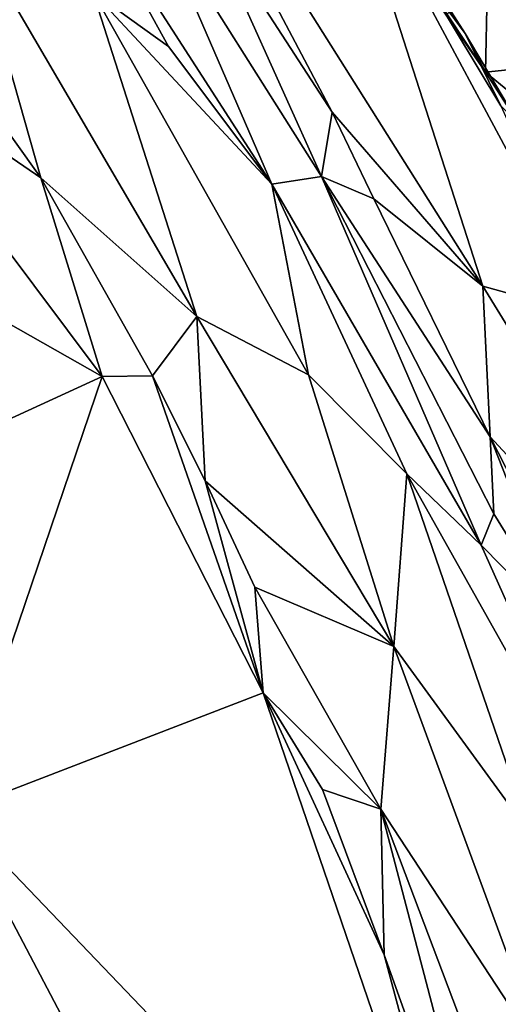
# Model space of a CAD drawing. Units: metres. Extents: x 23 to 33, y -4.5 to 5.5.
# Drawn here: x 31.3 to 31.6, y 1.8 to 2.5 of the extents above; entities that cross this region are included whole.
import ezdxf

# ---------------------------------------------------------------- set-up
doc = ezdxf.new("R2010")
doc.units = ezdxf.units.M

msp = doc.modelspace()

# ---------------------------------------------------------------- linework, layer by layer
at = {"layer": '1'}
for points in [[(32.54766, 0.64955, 8.66875), (31.82346, 2.94339, 8.65862), (29.53194, 2.52593, 8.66108)], [(31.40016, 2.59219, 3.70487), (31.33833, 2.74288, 3.72736), (31.49699, 2.4426, 3.71146)], [(31.49699, 2.4426, 3.71146), (31.33833, 2.74288, 3.72736), (31.60973, 2.3126, 3.73572)], [(31.60973, 2.3126, 3.73572), (31.33833, 2.74288, 3.72736), (31.50076, 2.65112, 3.76874)], [(31.60973, 2.3126, 3.73572), (31.50076, 2.65112, 3.76874), (31.6951, 2.28891, 3.76604)], [(31.6951, 2.28891, 3.76604), (31.50076, 2.65112, 3.76874), (31.62322, 2.44737, 3.7749)], [(31.50076, 2.65112, 3.76874), (31.52471, 2.59912, 3.85449), (31.59665, 2.50162, 3.82731)], [(31.50076, 2.65112, 3.76874), (31.59665, 2.50162, 3.82731), (31.62322, 2.44737, 3.7749)], [(31.31808, 2.53273, 3.53991), (31.31053, 2.60835, 3.5938), (31.3746, 2.49172, 3.58085)], [(31.31053, 2.60835, 3.5938), (31.36264, 2.59488, 3.66884), (31.45181, 2.38877, 3.61169)], [(31.31053, 2.60835, 3.5938), (31.45181, 2.38877, 3.61169), (31.3746, 2.49172, 3.58085)], [(31.45181, 2.38877, 3.61169), (31.36264, 2.59488, 3.66884), (31.48906, 2.39451, 3.67727)], [(31.36264, 2.59488, 3.66884), (31.40016, 2.59219, 3.70487), (31.48906, 2.39451, 3.67727)], [(31.52471, 2.59912, 3.85449), (31.58293, 2.51615, 3.89969), (31.61177, 2.47267, 3.88036)], [(31.52471, 2.59912, 3.85449), (31.61177, 2.47267, 3.88036), (31.59665, 2.50162, 3.82731)], [(31.48906, 2.39451, 3.67727), (31.40016, 2.59219, 3.70487), (31.49699, 2.4426, 3.71146)], [(31.15741, 2.56412, 3.44835), (31.22629, 2.5796, 3.48983), (31.27901, 2.39365, 3.45453)], [(31.27901, 2.39365, 3.45453), (31.22629, 2.5796, 3.48983), (31.39592, 2.28968, 3.48819)], [(31.39592, 2.28968, 3.48819), (31.22629, 2.5796, 3.48983), (31.31808, 2.53273, 3.53991)], [(31.14452, 2.48565, 3.43762), (31.15741, 2.56412, 3.44835), (31.27901, 2.39365, 3.45453)], [(31.39592, 2.28968, 3.48819), (31.31808, 2.53273, 3.53991), (31.47945, 2.24617, 3.54078)], [(31.31808, 2.53273, 3.53991), (31.3746, 2.49172, 3.58085), (31.45181, 2.38877, 3.61169)], [(31.31808, 2.53273, 3.53991), (31.45181, 2.38877, 3.61169), (31.47945, 2.24617, 3.54078)], [(31.61177, 2.47267, 3.88036), (31.58293, 2.51615, 3.89969), (31.61302, 2.53317, 3.93209)], [(31.61177, 2.47267, 3.88036), (31.61302, 2.53317, 3.93209), (31.70225, 2.4821, 3.89358)], [(31.70225, 2.4821, 3.89358), (31.61302, 2.53317, 3.93209), (31.68523, 2.51795, 3.92666)], [(29.53194, 2.52593, 8.66108), (27.8577, -2.72696, 8.69921), (32.54766, 0.64955, 8.66875)], [(31.62322, 2.44737, 3.7749), (31.59665, 2.50162, 3.82731), (31.63702, 2.43351, 3.84409)], [(31.59665, 2.50162, 3.82731), (31.61177, 2.47267, 3.88036), (31.63702, 2.43351, 3.84409)], [(31.00464, 2.42633, 3.43035), (31.14452, 2.48565, 3.43762), (31.32505, 2.2448, 3.44695)], [(31.32505, 2.2448, 3.44695), (31.14452, 2.48565, 3.43762), (31.27901, 2.39365, 3.45453)], [(31.70225, 2.4821, 3.89358), (31.66644, 2.42764, 3.8533), (31.61177, 2.47267, 3.88036)], [(31.63702, 2.43351, 3.84409), (31.61177, 2.47267, 3.88036), (31.66644, 2.42764, 3.8533)], [(31.48906, 2.39451, 3.67727), (31.49699, 2.4426, 3.71146), (31.52828, 2.3778, 3.70814)], [(31.52828, 2.3778, 3.70814), (31.49699, 2.4426, 3.71146), (31.60973, 2.3126, 3.73572)], [(30.82683, 2.01622, 3.4383), (31.00464, 2.42633, 3.43035), (31.32505, 2.2448, 3.44695)], [(31.60856, 2.11878, 3.65078), (31.45181, 2.38877, 3.61169), (31.48906, 2.39451, 3.67727)], [(31.48906, 2.39451, 3.67727), (31.52828, 2.3778, 3.70814), (31.61533, 2.19967, 3.70522)], [(31.60856, 2.11878, 3.65078), (31.48906, 2.39451, 3.67727), (31.61808, 2.14209, 3.67967)], [(31.61808, 2.14209, 3.67967), (31.48906, 2.39451, 3.67727), (31.61533, 2.19967, 3.70522)], [(31.32505, 2.2448, 3.44695), (31.27901, 2.39365, 3.45453), (31.36254, 2.24539, 3.45705)], [(31.36254, 2.24539, 3.45705), (31.27901, 2.39365, 3.45453), (31.39592, 2.28968, 3.48819)], [(31.47945, 2.24617, 3.54078), (31.45181, 2.38877, 3.61169), (31.5529, 2.172, 3.59068)], [(31.5529, 2.172, 3.59068), (31.45181, 2.38877, 3.61169), (31.60856, 2.11878, 3.65078)], [(31.61533, 2.19967, 3.70522), (31.52828, 2.3778, 3.70814), (31.60973, 2.3126, 3.73572)], [(31.61533, 2.19967, 3.70522), (31.60973, 2.3126, 3.73572), (31.80486, 1.99496, 3.75829)], [(31.60973, 2.3126, 3.73572), (31.6951, 2.28891, 3.76604), (31.80486, 1.99496, 3.75829)], [(31.40198, 2.16693, 3.45649), (31.36254, 2.24539, 3.45705), (31.39592, 2.28968, 3.48819)], [(31.40198, 2.16693, 3.45649), (31.39592, 2.28968, 3.48819), (31.54314, 2.04293, 3.50884)], [(31.54314, 2.04293, 3.50884), (31.39592, 2.28968, 3.48819), (31.47945, 2.24617, 3.54078)], [(31.21434, 1.91919, 3.43509), (30.82683, 2.01622, 3.4383), (31.32505, 2.2448, 3.44695)], [(31.21434, 1.91919, 3.43509), (31.32505, 2.2448, 3.44695), (31.44556, 2.00827, 3.44905)], [(31.32505, 2.2448, 3.44695), (31.36254, 2.24539, 3.45705), (31.44556, 2.00827, 3.44905)], [(31.44556, 2.00827, 3.44905), (31.36254, 2.24539, 3.45705), (31.40198, 2.16693, 3.45649)], [(31.54314, 2.04293, 3.50884), (31.47945, 2.24617, 3.54078), (31.5529, 2.172, 3.59068)], [(31.61808, 2.14209, 3.67967), (31.61533, 2.19967, 3.70522), (31.67286, 2.05336, 3.69742)], [(31.67286, 2.05336, 3.69742), (31.61533, 2.19967, 3.70522), (31.75128, 1.93373, 3.72052)], [(31.75128, 1.93373, 3.72052), (31.61533, 2.19967, 3.70522), (31.80486, 1.99496, 3.75829)], [(31.44556, 2.00827, 3.44905), (31.40198, 2.16693, 3.45649), (31.43929, 2.08742, 3.45766)], [(31.43929, 2.08742, 3.45766), (31.40198, 2.16693, 3.45649), (31.54314, 2.04293, 3.50884)], [(31.54314, 2.04293, 3.50884), (31.5529, 2.172, 3.59068), (31.64563, 1.90241, 3.55609)], [(31.64563, 1.90241, 3.55609), (31.5529, 2.172, 3.59068), (31.71021, 1.89225, 3.66165)], [(31.5529, 2.172, 3.59068), (31.60856, 2.11878, 3.65078), (31.71021, 1.89225, 3.66165)], [(31.60856, 2.11878, 3.65078), (31.61808, 2.14209, 3.67967), (31.67286, 2.05336, 3.69742)], [(31.60856, 2.11878, 3.65078), (31.67286, 2.05336, 3.69742), (31.71021, 1.89225, 3.66165)], [(31.5334, 1.92132, 3.46691), (31.43929, 2.08742, 3.45766), (31.54314, 2.04293, 3.50884)], [(31.44556, 2.00827, 3.44905), (31.43929, 2.08742, 3.45766), (31.5334, 1.92132, 3.46691)], [(31.5334, 1.92132, 3.46691), (31.54314, 2.04293, 3.50884), (31.65831, 1.73098, 3.50614)], [(31.65831, 1.73098, 3.50614), (31.54314, 2.04293, 3.50884), (31.64563, 1.90241, 3.55609)], [(31.21434, 1.91919, 3.43509), (31.44556, 2.00827, 3.44905), (31.62131, 1.49438, 3.44613)], [(31.44556, 2.00827, 3.44905), (31.48976, 1.93599, 3.45359), (31.53599, 1.81232, 3.45154)], [(31.48976, 1.93599, 3.45359), (31.44556, 2.00827, 3.44905), (31.5334, 1.92132, 3.46691)], [(31.62131, 1.49438, 3.44613), (31.44556, 2.00827, 3.44905), (31.53599, 1.81232, 3.45154)], [(31.53599, 1.81232, 3.45154), (31.48976, 1.93599, 3.45359), (31.5334, 1.92132, 3.46691)], [(31.14243, 1.36827, 3.43569), (31.21434, 1.91919, 3.43509), (31.50988, 1.35747, 3.43721)], [(31.21434, 1.91919, 3.43509), (31.62131, 1.49438, 3.44613), (31.50988, 1.35747, 3.43721)], [(31.63389, 1.53879, 3.45282), (31.53599, 1.81232, 3.45154), (31.5334, 1.92132, 3.46691)], [(31.66232, 1.58116, 3.47234), (31.5334, 1.92132, 3.46691), (31.65831, 1.73098, 3.50614)], [(31.63389, 1.53879, 3.45282), (31.5334, 1.92132, 3.46691), (31.66232, 1.58116, 3.47234)], [(31.62131, 1.49438, 3.44613), (31.53599, 1.81232, 3.45154), (31.63389, 1.53879, 3.45282)]]:
    msp.add_3dface(points, dxfattribs=at)

doc.saveas('drawing.dxf')
